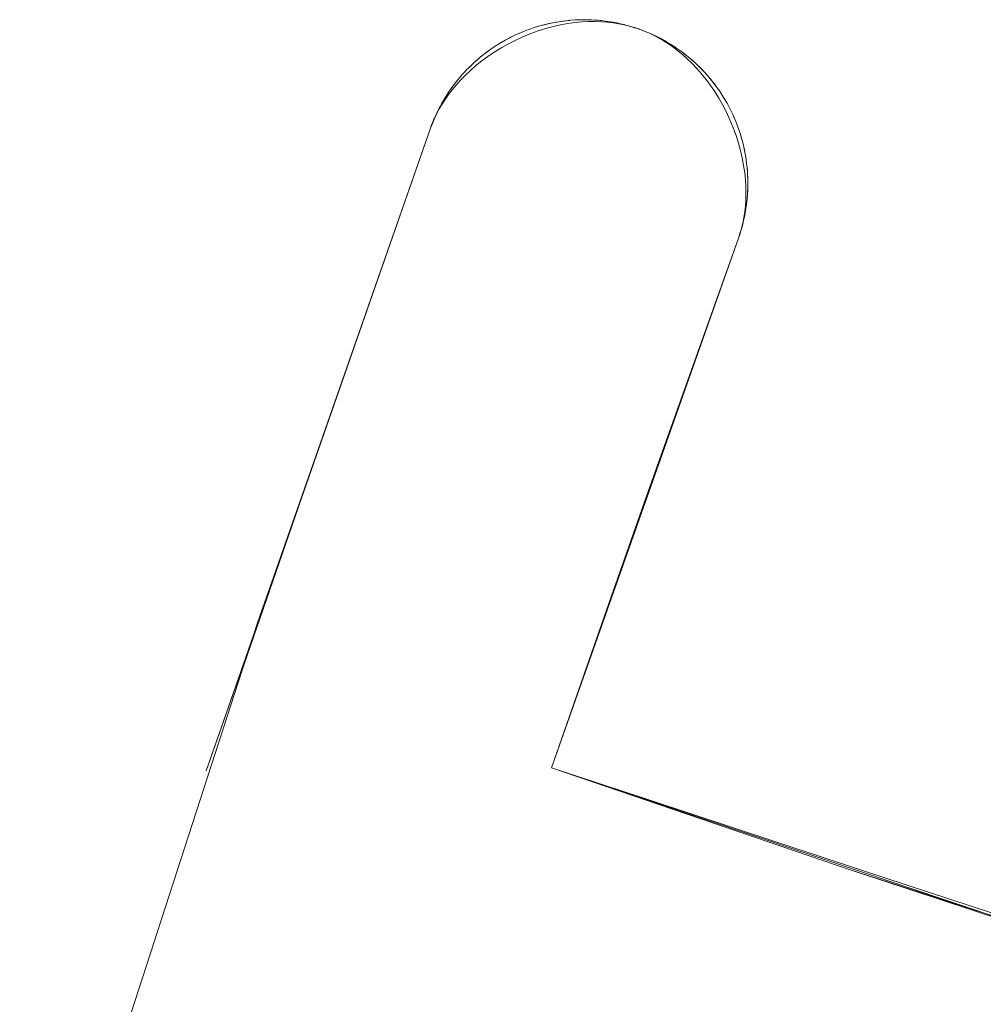
# Model space of a CAD drawing. Units: millimetres. Extents: x -3218 to 3168, y -3800 to 3800.
# Drawn here: x 1406 to 1424, y -93 to -75 of the extents above; entities that cross this region are included whole.
import ezdxf

# ---------------------------------------------------------------- set-up
doc = ezdxf.new("R2010")
doc.units = ezdxf.units.MM
doc.layers.add('None', color=7, linetype='Continuous', lineweight=5)

# ---------------------------------------------------------------- blocks, each defined once
blk = doc.blocks.new('Group')
at = {"layer": 'None', "color": 93, "linetype": 'Continuous', "lineweight": 5, "true_color": 0x66cc66, "transparency": 33554687}
for p, q in [((1441.283, -74.97), (1441.31, -74.97)), ((1441.397, -74.971), (1441.44, -74.972)), ((1442.239, -75.114), (1442.245, -75.116)), ((1442.332, -75.146), (1442.386, -75.165)), ((1442.386, -75.165), (1442.423, -75.18)), ((1442.611, -75.262), (1442.684, -75.298)), ((1442.798, -75.36), (1442.828, -75.376)), ((1442.909, -75.426), (1442.933, -75.44)), ((1439.502, -75.583), (1439.53, -75.562)), ((1443.123, -75.573), (1443.135, -75.581)), ((1443.225, -75.653), (1443.227, -75.655)), ((1443.227, -75.655), (1443.231, -75.657)), ((1443.418, -75.826), (1443.495, -75.904)), ((1443.508, -75.918), (1443.539, -75.953)), ((1443.595, -76.015), (1443.619, -76.044)), ((1438.874, -76.233), (1438.887, -76.214)), ((1438.951, -76.129), (1438.96, -76.118)), ((1438.733, -76.45), (1438.761, -76.403)), ((1438.706, -76.497), (1438.733, -76.45)), ((1438.51, -76.918), (1438.529, -76.867)), ((1444.145, -78.977), (1444.16, -78.933)), ((1442.817, -82.706), (1444.145, -78.977)), ((1435.075, -86.798), (1436.598, -82.385)), ((1434.381, -88.752), (1435.243, -86.28))]:
    blk.add_line(p, q, dxfattribs=at)
at = {"layer": 'None', "color": 93, "linetype": 'Continuous', "lineweight": 5, "true_color": 0x66cc66, "transparency": 33554687, "flags": 128}
for points in [[(1441.517, -74.977), (1441.569, -74.98), (1441.446, -74.972), (1441.44, -74.972), (1441.319, -74.969), (1441.31, -74.97), (1441.191, -74.972), (1441.181, -74.973), (1441.063, -74.98), (1441.052, -74.982), (1440.937, -74.994), (1440.923, -74.996), (1440.811, -75.013), (1440.795, -75.016), (1440.685, -75.037), (1440.668, -75.041), (1440.562, -75.067), (1440.542, -75.072), (1440.439, -75.101), (1440.418, -75.109), (1440.318, -75.141), (1440.295, -75.15), (1440.199, -75.186), (1440.174, -75.197), (1440.083, -75.236), (1440.055, -75.249), (1439.968, -75.291), (1439.939, -75.306), (1439.856, -75.351), (1439.826, -75.368), (1439.746, -75.415), (1439.715, -75.435), (1439.64, -75.484), (1439.607, -75.507), (1439.536, -75.557), (1439.502, -75.583), (1439.436, -75.634), (1439.401, -75.664), (1439.339, -75.716), (1439.303, -75.749), (1439.246, -75.802), (1439.209, -75.838), (1439.156, -75.891), (1439.119, -75.931), (1439.07, -75.984), (1439.033, -76.028), (1438.988, -76.081), (1438.951, -76.129), (1438.911, -76.181), (1438.874, -76.233), (1438.837, -76.284), (1438.801, -76.34), (1438.769, -76.39), (1438.733, -76.45), (1438.704, -76.499), (1438.67, -76.563), (1438.645, -76.611), (1438.612, -76.679), (1438.59, -76.725), (1438.558, -76.797), (1438.54, -76.841), (1438.558, -76.797), (1438.567, -76.776), (1438.59, -76.725), (1438.609, -76.684), (1438.612, -76.679), (1438.645, -76.611), (1438.655, -76.591), (1438.67, -76.563), (1438.704, -76.499), (1438.706, -76.497)], [(1441.052, -74.982), (1441.063, -74.98), (1441.15, -74.975), (1441.181, -74.973)], [(1441.181, -74.973), (1441.191, -74.972), (1441.283, -74.97)], [(1441.31, -74.97), (1441.319, -74.969), (1441.397, -74.971)], [(1441.44, -74.972), (1441.446, -74.972), (1441.517, -74.977)], [(1430.957, -99.498), (1435.322, -86.036), (1436.562, -82.489), (1438.494, -76.962), (1438.529, -76.868), (1438.567, -76.78), (1438.61, -76.692), (1438.656, -76.605), (1438.707, -76.519), (1438.763, -76.432), (1438.824, -76.345), (1438.891, -76.257), (1438.964, -76.168), (1439.045, -76.079), (1439.134, -75.988), (1439.227, -75.9), (1439.329, -75.81), (1439.436, -75.725), (1439.547, -75.644), (1439.663, -75.565), (1439.785, -75.49), (1439.803, -75.48), (1439.913, -75.418), (1440.048, -75.349), (1440.19, -75.284), (1440.333, -75.225), (1440.473, -75.175), (1440.61, -75.132), (1440.745, -75.096), (1440.879, -75.066), (1441.012, -75.042), (1441.144, -75.024), (1441.28, -75.011), (1441.396, -75.005), (1441.517, -75.003), (1441.632, -75.007), (1441.742, -75.015), (1441.848, -75.027), (1441.95, -75.043), (1442.049, -75.063), (1442.145, -75.087), (1442.239, -75.114), (1442.332, -75.146), (1442.423, -75.18), (1442.512, -75.219), (1442.6, -75.261), (1442.687, -75.307), (1442.773, -75.358), (1442.859, -75.413), (1442.945, -75.473), (1443.032, -75.539), (1443.119, -75.611), (1443.207, -75.69), (1443.295, -75.775), (1443.381, -75.866), (1443.468, -75.965), (1443.512, -76.019), (1443.552, -76.069), (1443.633, -76.177), (1443.71, -76.29), (1443.784, -76.41), (1443.856, -76.535), (1443.925, -76.669), (1443.99, -76.809), (1444.05, -76.952), (1444.102, -77.094), (1444.146, -77.233), (1444.184, -77.37), (1444.215, -77.506), (1444.241, -77.642), (1444.26, -77.777), (1444.274, -77.916), (1444.281, -78.035), (1444.283, -78.16), (1444.28, -78.278), (1444.272, -78.391), (1444.26, -78.498), (1444.244, -78.601), (1444.225, -78.7), (1444.201, -78.797), (1444.174, -78.89), (1444.145, -78.977), (1440.713, -88.699), (1442.498, -89.286), (1446.442, -90.585), (1450.393, -91.885)], [(1440.174, -75.197), (1440.199, -75.186), (1440.232, -75.174), (1440.294, -75.15), (1440.295, -75.15), (1440.294, -75.15)], [(1440.295, -75.15), (1440.318, -75.141), (1440.368, -75.125), (1440.417, -75.109), (1440.418, -75.109), (1440.417, -75.109)], [(1440.418, -75.109), (1440.439, -75.101), (1440.501, -75.084)], [(1440.501, -75.084), (1440.542, -75.072), (1440.542, -75.072), (1440.542, -75.072)], [(1440.542, -75.072), (1440.562, -75.067), (1440.633, -75.05), (1440.667, -75.041), (1440.668, -75.041), (1440.667, -75.041)], [(1440.668, -75.041), (1440.685, -75.037), (1440.763, -75.022)], [(1440.763, -75.022), (1440.794, -75.016), (1440.795, -75.016), (1440.794, -75.016)], [(1440.795, -75.016), (1440.81, -75.013), (1440.892, -75.001), (1440.923, -74.996), (1440.923, -74.996), (1440.923, -74.996)], [(1440.923, -74.996), (1440.937, -74.994), (1441.021, -74.985), (1441.051, -74.982), (1441.052, -74.982), (1441.051, -74.982)], [(1444.174, -78.89), (1444.184, -78.859), (1444.199, -78.809), (1444.203, -78.794), (1444.218, -78.743), (1444.23, -78.694), (1444.232, -78.684), (1444.247, -78.625), (1444.254, -78.59), (1444.26, -78.558), (1444.271, -78.507), (1444.275, -78.482), (1444.283, -78.43), (1444.29, -78.389), (1444.292, -78.369), (1444.3, -78.302), (1444.304, -78.27), (1444.306, -78.251), (1444.312, -78.172), (1444.314, -78.151), (1444.315, -78.127), (1444.318, -78.043), (1444.319, -78.032), (1444.319, -77.998), (1444.319, -77.917), (1444.319, -77.914), (1444.317, -77.874), (1444.314, -77.799), (1444.313, -77.784), (1444.309, -77.732), (1444.305, -77.676), (1444.302, -77.655), (1444.295, -77.594), (1444.29, -77.553), (1444.286, -77.526), (1444.27, -77.43), (1444.264, -77.399), (1444.246, -77.309), (1444.237, -77.272), (1444.216, -77.189), (1444.204, -77.147), (1444.181, -77.07), (1444.165, -77.023), (1444.142, -76.953), (1444.122, -76.901), (1444.098, -76.838), (1444.073, -76.781), (1444.049, -76.724), (1444.019, -76.663), (1443.995, -76.613), (1443.96, -76.548), (1443.937, -76.504), (1443.896, -76.435), (1443.874, -76.397), (1443.828, -76.325), (1443.808, -76.294), (1443.755, -76.218), (1443.737, -76.193), (1443.677, -76.115), (1443.662, -76.095), (1443.594, -76.015), (1443.583, -76.001), (1443.508, -75.918), (1443.5, -75.909), (1443.417, -75.825), (1443.414, -75.822), (1443.324, -75.738), (1443.323, -75.737), (1443.231, -75.657), (1443.225, -75.652), (1443.134, -75.581), (1443.123, -75.572), (1443.035, -75.509), (1443.017, -75.497), (1442.933, -75.44), (1442.909, -75.426), (1442.828, -75.377), (1442.798, -75.36), (1442.721, -75.317), (1442.684, -75.298), (1442.611, -75.262), (1442.567, -75.242), (1442.5, -75.211), (1442.448, -75.191), (1442.386, -75.165), (1442.327, -75.144), (1442.271, -75.124), (1442.204, -75.104), (1442.154, -75.088), (1442.079, -75.068), (1442.036, -75.056), (1441.953, -75.038), (1441.916, -75.029), (1441.826, -75.013), (1441.804, -75.009), (1441.701, -74.994), (1441.698, -74.994), (1441.574, -74.98), (1441.569, -74.98), (1441.574, -74.98), (1441.632, -74.986), (1441.698, -74.994), (1441.701, -74.994), (1441.741, -75), (1441.804, -75.009), (1441.826, -75.013), (1441.847, -75.017), (1441.916, -75.029), (1441.949, -75.037), (1441.953, -75.038), (1442.036, -75.056), (1442.048, -75.06), (1442.079, -75.068), (1442.145, -75.086), (1442.154, -75.088), (1442.204, -75.104), (1442.239, -75.115), (1442.271, -75.124), (1442.327, -75.144), (1442.332, -75.146)], [(1442.248, -75.117), (1442.327, -75.144), (1442.315, -75.14), (1442.327, -75.144), (1442.336, -75.147)], [(1439.866, -75.345), (1439.939, -75.307), (1439.939, -75.306), (1439.939, -75.307)], [(1439.939, -75.306), (1439.968, -75.291), (1439.969, -75.29)], [(1439.969, -75.29), (1440.055, -75.249), (1440.055, -75.249), (1440.055, -75.249)], [(1440.055, -75.249), (1440.082, -75.236), (1440.097, -75.23)], [(1440.097, -75.23), (1440.174, -75.197), (1440.174, -75.197), (1440.174, -75.197)], [(1442.423, -75.18), (1442.448, -75.191), (1442.499, -75.211)], [(1442.5, -75.211), (1442.513, -75.217), (1442.567, -75.242)], [(1442.567, -75.242), (1442.602, -75.258), (1442.611, -75.262)], [(1442.684, -75.298), (1442.691, -75.302), (1442.721, -75.317)], [(1442.721, -75.317), (1442.78, -75.35), (1442.798, -75.36)], [(1439.53, -75.562), (1439.536, -75.557), (1439.606, -75.507), (1439.607, -75.507), (1439.606, -75.507)], [(1439.607, -75.507), (1439.64, -75.484), (1439.643, -75.481)], [(1439.643, -75.481), (1439.714, -75.436), (1439.715, -75.435), (1439.714, -75.436)], [(1439.715, -75.435), (1439.746, -75.415), (1439.763, -75.405)], [(1439.763, -75.405), (1439.825, -75.369), (1439.826, -75.368), (1439.825, -75.369)], [(1439.826, -75.368), (1439.856, -75.351), (1439.866, -75.345)], [(1442.828, -75.377), (1442.868, -75.401), (1442.909, -75.426)], [(1442.933, -75.44), (1442.957, -75.457), (1443.017, -75.497), (1443.035, -75.509)], [(1443.035, -75.509), (1443.047, -75.517), (1443.123, -75.572)], [(1439.303, -75.749), (1439.317, -75.736), (1439.339, -75.716), (1439.4, -75.664), (1439.401, -75.664), (1439.4, -75.664)], [(1439.401, -75.664), (1439.421, -75.647), (1439.436, -75.634), (1439.502, -75.584), (1439.502, -75.583), (1439.502, -75.584)], [(1443.135, -75.581), (1443.137, -75.583), (1443.225, -75.652)], [(1443.231, -75.657), (1443.318, -75.732), (1443.323, -75.737), (1443.324, -75.738), (1443.406, -75.814)], [(1439.119, -75.931), (1439.126, -75.924), (1439.156, -75.891), (1439.209, -75.838)], [(1439.209, -75.838), (1439.217, -75.83), (1439.245, -75.802), (1439.303, -75.749), (1439.303, -75.749), (1439.303, -75.749)], [(1443.406, -75.814), (1443.414, -75.822), (1443.417, -75.825)], [(1438.96, -76.118), (1438.988, -76.081), (1439.033, -76.028)], [(1439.033, -76.028), (1439.039, -76.021), (1439.07, -75.984), (1439.119, -75.932)], [(1443.495, -75.904), (1443.5, -75.909), (1443.508, -75.918)], [(1443.539, -75.953), (1443.583, -76.001), (1443.594, -76.015)], [(1443.619, -76.044), (1443.662, -76.095), (1443.677, -76.115)], [(1438.801, -76.34), (1438.821, -76.309), (1438.837, -76.284), (1438.874, -76.233)], [(1438.887, -76.214), (1438.911, -76.181), (1438.951, -76.129)], [(1443.677, -76.115), (1443.703, -76.148), (1443.737, -76.193), (1443.755, -76.218)], [(1443.755, -76.219), (1443.783, -76.258), (1443.808, -76.294), (1443.828, -76.325)], [(1438.761, -76.403), (1438.769, -76.39), (1438.801, -76.34)], [(1443.828, -76.325), (1443.859, -76.374), (1443.874, -76.398), (1443.896, -76.435)], [(1443.897, -76.435), (1443.932, -76.496), (1443.937, -76.504), (1443.96, -76.548)], [(1443.96, -76.548), (1443.995, -76.613), (1444.001, -76.626), (1444.019, -76.663)], [(1444.019, -76.663), (1444.049, -76.724), (1444.065, -76.763), (1444.073, -76.781)], [(1444.073, -76.781), (1444.098, -76.838), (1444.122, -76.901)], [(1434.381, -88.752), (1435.239, -86.291), (1438.494, -76.962)], [(1438.529, -76.868), (1438.54, -76.841), (1438.51, -76.918), (1438.494, -76.962), (1438.51, -76.918), (1438.541, -76.841), (1438.511, -76.915)], [(1444.122, -76.901), (1444.123, -76.904), (1444.142, -76.953), (1444.165, -77.023)], [(1444.165, -77.023), (1444.173, -77.044), (1444.181, -77.07), (1444.204, -77.147)], [(1444.204, -77.147), (1444.214, -77.182), (1444.216, -77.189), (1444.237, -77.272)], [(1444.237, -77.272), (1444.246, -77.309), (1444.248, -77.32), (1444.264, -77.399)], [(1444.167, -78.911), (1444.181, -78.867), (1444.16, -78.933), (1444.145, -78.977), (1444.16, -78.933), (1444.184, -78.859), (1444.199, -78.809), (1444.218, -78.743), (1444.232, -78.684), (1444.247, -78.625), (1444.26, -78.558), (1444.271, -78.507), (1444.283, -78.43), (1444.29, -78.389), (1444.3, -78.302), (1444.304, -78.27), (1444.312, -78.172), (1444.314, -78.151), (1444.318, -78.043), (1444.319, -78.032), (1444.319, -77.917), (1444.319, -77.914), (1444.314, -77.799), (1444.313, -77.784), (1444.305, -77.676), (1444.302, -77.655), (1444.29, -77.553), (1444.286, -77.526), (1444.275, -77.457)], [(1444.264, -77.399), (1444.27, -77.43), (1444.275, -77.457)], [(1442.753, -82.885), (1444.145, -78.977), (1442.861, -82.582), (1442.753, -82.885)], [(1440.713, -88.699), (1441.618, -86.101), (1440.713, -88.699), (1441.618, -86.101), (1441.766, -85.681), (1442.418, -83.836), (1442.753, -82.885), (1442.861, -82.582), (1442.418, -83.836), (1441.766, -85.681), (1440.713, -88.699)], [(1441.618, -86.101), (1442.418, -83.836), (1441.766, -85.681), (1441.618, -86.101)], [(1440.713, -88.699), (1446.177, -90.56), (1451.819, -92.421), (1455.999, -93.734), (1456.672, -93.927), (1463.113, -95.778), (1459.629, -94.811), (1456.672, -93.927), (1459.629, -94.811), (1456.678, -93.908), (1451.819, -92.421), (1440.713, -88.699), (1446.177, -90.56), (1451.819, -92.421), (1455.999, -93.734), (1446.177, -90.56)]]:
    blk.add_lwpolyline(points, dxfattribs=at)

msp = doc.modelspace()

# ---------------------------------------------------------------- block references
at = {"layer": 'None', "color": 7, "transparency": 33554687}
msp.add_blockref('Group', (-25, 0), dxfattribs=at)

doc.saveas('drawing.dxf')
